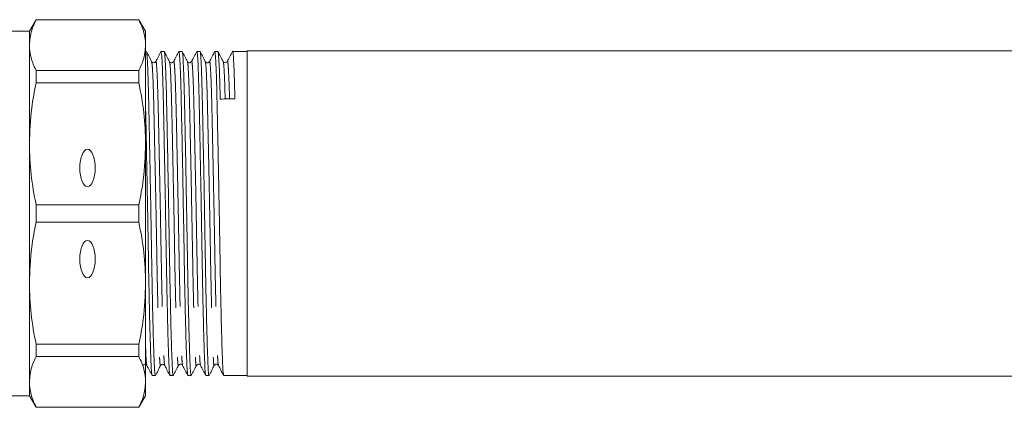
# Model space of a CAD drawing. Units: millimetres. Extents: x 153 to 253, y 106 to 229.
# Drawn here: x 178 to 203, y 106 to 116 of the extents above; entities that cross this region are included whole.
import ezdxf

# ---------------------------------------------------------------- set-up
doc = ezdxf.new("R2010")
doc.units = ezdxf.units.MM
doc.linetypes.add('PHANTOM', pattern=[12.7, 6.35, -1.27, 1.27, -1.27, 1.27, -1.27])

msp = doc.modelspace()

# ---------------------------------------------------------------- linework, layer by layer
at = {"color": 7, "linetype": 'Continuous', "lineweight": 15}
for p, q in [((178.425, 115.69), (178.252, 115.39)), ((181.079, 115.69), (178.425, 115.69)), ((178.425, 115.685), (178.425, 115.69)), ((178.425, 115.685), (181.079, 115.685)), ((181.252, 115.39), (181.079, 115.69)), ((181.079, 115.69), (181.079, 115.685)), ((178.252, 115.39), (177.752, 115.39)), ((178.252, 115.032), (178.252, 115.39)), ((181.252, 115.032), (181.252, 115.39)), ((178.252, 112.489), (178.252, 115.032)), ((181.252, 112.489), (181.252, 115.032)), ((181.271, 114.87), (181.252, 114.87)), ((181.733, 114.87), (181.65, 114.87)), ((182.195, 114.87), (182.112, 114.87)), ((182.657, 114.87), (182.574, 114.87)), ((183.119, 114.87), (183.036, 114.87)), ((183.872, 114.87), (183.498, 114.87)), ((227.472, 114.89), (183.872, 114.89)), ((183.872, 114.89), (183.872, 106.49)), ((178.425, 114.065), (178.425, 114.379)), ((181.079, 114.379), (178.425, 114.379)), ((181.079, 114.379), (181.079, 114.065)), ((178.425, 114.065), (181.079, 114.065)), ((178.252, 108.891), (178.252, 112.489)), ((181.252, 108.891), (181.252, 112.489)), ((178.425, 110.467), (178.425, 110.913)), ((181.079, 110.913), (178.425, 110.913)), ((181.079, 110.913), (181.079, 110.467)), ((178.425, 110.467), (181.079, 110.467)), ((178.252, 106.348), (178.252, 108.891)), ((181.252, 106.348), (181.252, 108.891)), ((181.079, 107.315), (178.425, 107.315)), ((178.425, 107.001), (178.425, 107.315)), ((181.079, 107.315), (181.079, 107.001)), ((178.425, 107.001), (181.079, 107.001)), ((181.419, 106.51), (181.502, 106.51)), ((181.881, 106.51), (181.964, 106.51)), ((182.343, 106.51), (182.426, 106.51)), ((182.805, 106.51), (182.888, 106.51)), ((183.267, 106.51), (183.872, 106.51)), ((183.872, 106.49), (227.472, 106.49)), ((178.252, 105.99), (178.252, 106.348)), ((181.252, 105.99), (181.252, 106.348)), ((177.752, 105.99), (178.252, 105.99)), ((178.252, 105.99), (178.425, 105.69)), ((181.079, 105.69), (181.252, 105.99)), ((181.079, 105.695), (178.425, 105.695)), ((178.425, 105.69), (178.425, 105.695)), ((178.425, 105.69), (181.079, 105.69)), ((181.079, 105.695), (181.079, 105.69))]:
    msp.add_line(p, q, dxfattribs=at)
msp.add_ellipse((183.366, 110.69), major_axis=(221.234, 2.956), ratio=0.013358, start_param=1.569762, end_param=1.571474, dxfattribs=at)
for centre in [(179.752, 111.866), (179.752, 109.514)]:
    msp.add_ellipse(centre, major_axis=(0, 0.483), ratio=0.414214, dxfattribs=at)
for points, knots in [([(178.252, 115.032), (178.263, 115.161), (178.282, 115.38), (178.383, 115.596), (178.425, 115.685)], [0, 0, 0, 0, 0.585289, 1, 1, 1, 1]), ([(181.079, 115.685), (181.128, 115.578), (181.228, 115.362), (181.244, 115.142), (181.252, 115.032)], [0, 0, 0, 0, 0.497711, 1, 1, 1, 1]), ([(178.425, 114.379), (178.376, 114.487), (178.276, 114.703), (178.26, 114.922), (178.252, 115.032)], [0, 0, 0, 0, 0.497711, 1, 1, 1, 1]), ([(181.252, 115.032), (181.241, 114.904), (181.223, 114.685), (181.121, 114.469), (181.079, 114.379)], [0, 0, 0, 0, 0.585367, 1, 1, 1, 1]), ([(181.407, 114.611), (181.385, 114.654), (181.341, 114.739), (181.296, 114.825), (181.274, 114.868)], [0, 0, 0, 0, 0.499987, 1, 1, 1, 1]), ([(181.648, 114.867), (181.625, 114.824), (181.581, 114.739), (181.536, 114.654), (181.514, 114.611)], [0, 0, 0, 0, 0.500012, 1, 1, 1, 1]), ([(181.879, 106.523), (181.875, 106.538), (181.866, 106.57), (181.854, 106.805), (181.839, 107.187), (181.824, 107.717), (181.809, 108.365), (181.794, 109.091), (181.781, 109.869), (181.767, 110.682), (181.752, 111.51), (181.737, 112.311), (181.722, 113.039), (181.709, 113.666), (181.695, 114.184), (181.68, 114.574), (181.665, 114.824), (181.655, 114.854), (181.65, 114.868)], [0, 0, 0, 0, 0.052674, 0.113849, 0.177075, 0.241566, 0.306058, 0.369284, 0.430459, 0.493003, 0.557209, 0.621844, 0.685626, 0.747372, 0.809117, 0.872899, 0.937534, 1, 1, 1, 1]), ([(181.869, 114.611), (181.847, 114.654), (181.802, 114.739), (181.758, 114.825), (181.736, 114.868)], [0, 0, 0, 0, 0.499987, 1, 1, 1, 1]), ([(182.11, 114.868), (182.087, 114.825), (182.043, 114.74), (181.998, 114.654), (181.976, 114.612)], [0, 0, 0, 0, 0.500013, 1, 1, 1, 1]), ([(182.341, 106.522), (182.337, 106.537), (182.328, 106.569), (182.316, 106.805), (182.301, 107.187), (182.286, 107.717), (182.271, 108.365), (182.256, 109.091), (182.243, 109.869), (182.229, 110.682), (182.214, 111.51), (182.199, 112.311), (182.184, 113.039), (182.17, 113.666), (182.157, 114.184), (182.142, 114.574), (182.127, 114.824), (182.117, 114.854), (182.112, 114.868)], [0, 0, 0, 0, 0.053713, 0.114821, 0.177978, 0.242398, 0.306818, 0.369975, 0.431083, 0.493559, 0.557694, 0.622258, 0.68597, 0.747648, 0.809327, 0.873039, 0.937603, 1, 1, 1, 1]), ([(182.331, 114.611), (182.309, 114.654), (182.264, 114.739), (182.22, 114.825), (182.198, 114.868)], [0, 0, 0, 0, 0.4999875, 1, 1, 1, 1]), ([(182.571, 114.868), (182.549, 114.825), (182.505, 114.74), (182.46, 114.654), (182.438, 114.612)], [0, 0, 0, 0, 0.5000113, 1, 1, 1, 1]), ([(182.802, 106.523), (182.798, 106.537), (182.79, 106.569), (182.778, 106.805), (182.763, 107.187), (182.748, 107.717), (182.732, 108.365), (182.718, 109.091), (182.705, 109.869), (182.691, 110.682), (182.676, 111.51), (182.66, 112.311), (182.646, 113.039), (182.632, 113.666), (182.619, 114.184), (182.604, 114.574), (182.589, 114.824), (182.579, 114.854), (182.574, 114.868)], [0, 0, 0, 0, 0.05304, 0.114192, 0.177393, 0.241859, 0.306326, 0.369527, 0.430679, 0.493199, 0.55738, 0.62199, 0.685747, 0.747469, 0.809191, 0.872949, 0.937558, 1, 1, 1, 1]), ([(182.793, 114.611), (182.77, 114.654), (182.726, 114.739), (182.682, 114.825), (182.659, 114.868)], [0, 0, 0, 0, 0.499987, 1, 1, 1, 1]), ([(183.033, 114.867), (183.011, 114.824), (182.966, 114.739), (182.922, 114.654), (182.9, 114.611)], [0, 0, 0, 0, 0.500011, 1, 1, 1, 1]), ([(183.264, 106.524), (183.26, 106.538), (183.251, 106.57), (183.239, 106.805), (183.225, 107.187), (183.209, 107.717), (183.194, 108.365), (183.18, 109.091), (183.167, 109.869), (183.153, 110.682), (183.138, 111.51), (183.122, 112.311), (183.107, 113.039), (183.094, 113.666), (183.081, 114.184), (183.066, 114.574), (183.051, 114.824), (183.041, 114.854), (183.036, 114.868)], [0, 0, 0, 0, 0.0523, 0.113499, 0.17675, 0.241267, 0.305784, 0.369035, 0.430234, 0.492803, 0.557034, 0.621694, 0.685502, 0.747272, 0.809042, 0.872849, 0.937509, 1, 1, 1, 1]), ([(183.255, 114.611), (183.232, 114.654), (183.188, 114.739), (183.143, 114.825), (183.121, 114.868)], [0, 0, 0, 0, 0.4999875, 1, 1, 1, 1]), ([(183.495, 114.867), (183.473, 114.825), (183.428, 114.739), (183.384, 114.654), (183.361, 114.611)], [0, 0, 0, 0, 0.500013, 1, 1, 1, 1]), ([(183.556, 113.648), (183.551, 113.826), (183.543, 114.188), (183.528, 114.577), (183.512, 114.81), (183.501, 114.898), (183.496, 114.862), (183.495, 114.857)], [0, 0, 0, 0, 0.233827, 0.475366, 0.720134, 0.963277, 1, 1, 1, 1]), ([(181.274, 114.855), (181.278, 114.842), (181.287, 114.812), (181.302, 114.57), (181.316, 114.181), (181.33, 113.661), (181.343, 113.033), (181.358, 112.305), (181.373, 111.503), (181.389, 110.674), (181.403, 109.862), (181.415, 109.084), (181.43, 108.359), (181.445, 107.712), (181.461, 107.184), (181.475, 106.797), (181.488, 106.577), (181.497, 106.484), (181.502, 106.511), (181.502, 106.512)], [0, 0, 0, 0, 0.05183, 0.116436, 0.18019, 0.241908, 0.303626, 0.36738, 0.431985, 0.496162, 0.558679, 0.619826, 0.683024, 0.747486, 0.811949, 0.875146, 0.936294, 0.99881, 1, 1, 1, 1]), ([(181.514, 114.612), (181.508, 114.603), (181.496, 114.586), (181.457, 114.576), (181.422, 114.59), (181.412, 114.604), (181.407, 114.611)], [0, 0, 0, 0, 0.257021, 0.514235, 0.763582, 1, 1, 1, 1]), ([(181.736, 114.855), (181.74, 114.842), (181.749, 114.812), (181.763, 114.57), (181.778, 114.181), (181.792, 113.661), (181.805, 113.033), (181.82, 112.305), (181.835, 111.503), (181.85, 110.674), (181.864, 109.862), (181.877, 109.084), (181.892, 108.359), (181.907, 107.712), (181.922, 107.184), (181.937, 106.797), (181.95, 106.577), (181.959, 106.484), (181.964, 106.511), (181.964, 106.512)], [0, 0, 0, 0, 0.051824, 0.11643, 0.180184, 0.241903, 0.303621, 0.367375, 0.431982, 0.496159, 0.558676, 0.619824, 0.683022, 0.747485, 0.811947, 0.875146, 0.936293, 0.99881, 1, 1, 1, 1]), ([(181.976, 114.612), (181.964, 114.598), (181.945, 114.575), (181.889, 114.584), (181.876, 114.602), (181.869, 114.611)], [0, 0, 0, 0, 0.4509243, 0.7174118, 1, 1, 1, 1]), ([(182.198, 114.855), (182.202, 114.842), (182.211, 114.812), (182.225, 114.57), (182.24, 114.181), (182.253, 113.661), (182.267, 113.033), (182.282, 112.305), (182.297, 111.503), (182.312, 110.674), (182.326, 109.862), (182.339, 109.084), (182.354, 108.359), (182.369, 107.712), (182.384, 107.184), (182.399, 106.797), (182.412, 106.577), (182.421, 106.484), (182.426, 106.511), (182.426, 106.512)], [0, 0, 0, 0, 0.051841, 0.116446, 0.180199, 0.241916, 0.303634, 0.367387, 0.431992, 0.496168, 0.558684, 0.619831, 0.683028, 0.747489, 0.811951, 0.875148, 0.936295, 0.99881, 1, 1, 1, 1]), ([(182.438, 114.612), (182.426, 114.598), (182.407, 114.575), (182.351, 114.584), (182.338, 114.602), (182.331, 114.611)], [0, 0, 0, 0, 0.451209, 0.717622, 1, 1, 1, 1]), ([(182.659, 114.855), (182.663, 114.842), (182.673, 114.812), (182.687, 114.57), (182.702, 114.181), (182.715, 113.661), (182.729, 113.033), (182.743, 112.305), (182.759, 111.503), (182.774, 110.674), (182.788, 109.862), (182.801, 109.084), (182.815, 108.359), (182.831, 107.712), (182.846, 107.184), (182.861, 106.797), (182.873, 106.577), (182.883, 106.484), (182.888, 106.511), (182.888, 106.512)], [0, 0, 0, 0, 0.051839, 0.116444, 0.180197, 0.241915, 0.303632, 0.367385, 0.43199, 0.496167, 0.558683, 0.61983, 0.683027, 0.747489, 0.81195, 0.875148, 0.936294, 0.99881, 1, 1, 1, 1]), ([(182.9, 114.612), (182.888, 114.598), (182.869, 114.575), (182.813, 114.584), (182.8, 114.602), (182.793, 114.611)], [0, 0, 0, 0, 0.451634, 0.717936, 1, 1, 1, 1]), ([(183.121, 114.855), (183.125, 114.842), (183.134, 114.812), (183.149, 114.568), (183.164, 114.185), (183.173, 113.822), (183.177, 113.643)], [0, 0, 0, 0, 0.214278, 0.481339, 0.744877, 1, 1, 1, 1]), ([(183.362, 114.612), (183.356, 114.604), (183.345, 114.588), (183.308, 114.576), (183.271, 114.588), (183.26, 114.604), (183.255, 114.611)], [0, 0, 0, 0, 0.245993, 0.499042, 0.752555, 1, 1, 1, 1]), ([(178.252, 112.489), (178.263, 112.798), (178.282, 113.328), (178.383, 113.849), (178.425, 114.065)], [0, 0, 0, 0, 0.585289, 1, 1, 1, 1]), ([(181.079, 114.065), (181.128, 113.805), (181.228, 113.284), (181.244, 112.754), (181.252, 112.489)], [0, 0, 0, 0, 0.497711, 1, 1, 1, 1]), ([(181.417, 106.523), (181.413, 106.538), (181.404, 106.57), (181.392, 106.805), (181.378, 107.187), (181.362, 107.717), (181.347, 108.365), (181.332, 109.091), (181.32, 109.869), (181.306, 110.681), (181.29, 111.511), (181.275, 112.309), (181.262, 112.956), (181.255, 113.286), (181.252, 113.409)], [0, 0, 0, 0, 0.072498, 0.15709, 0.244519, 0.333697, 0.422875, 0.510304, 0.594896, 0.681382, 0.770166, 0.859542, 0.94774, 1, 1, 1, 1]), ([(178.425, 110.913), (178.376, 111.172), (178.276, 111.693), (178.26, 112.223), (178.252, 112.489)], [0, 0, 0, 0, 0.497711, 1, 1, 1, 1]), ([(181.252, 112.489), (181.241, 112.179), (181.223, 111.649), (181.121, 111.129), (181.079, 110.913)], [0, 0, 0, 0, 0.585367, 1, 1, 1, 1]), ([(178.252, 108.891), (178.263, 109.201), (178.282, 109.731), (178.383, 110.251), (178.425, 110.467)], [0, 0, 0, 0, 0.585289, 1, 1, 1, 1]), ([(181.079, 110.467), (181.128, 110.208), (181.228, 109.687), (181.244, 109.157), (181.252, 108.891)], [0, 0, 0, 0, 0.497711, 1, 1, 1, 1]), ([(178.425, 107.315), (178.376, 107.575), (178.276, 108.096), (178.26, 108.626), (178.252, 108.891)], [0, 0, 0, 0, 0.4977108, 1, 1, 1, 1]), ([(181.252, 108.891), (181.241, 108.582), (181.223, 108.052), (181.121, 107.531), (181.079, 107.315)], [0, 0, 0, 0, 0.585367, 1, 1, 1, 1]), ([(178.252, 106.348), (178.263, 106.476), (178.282, 106.695), (178.383, 106.911), (178.425, 107.001)], [0, 0, 0, 0, 0.585289, 1, 1, 1, 1]), ([(181.079, 107.001), (181.128, 106.893), (181.228, 106.677), (181.244, 106.458), (181.252, 106.348)], [0, 0, 0, 0, 0.497711, 1, 1, 1, 1]), ([(181.176, 106.768), (181.182, 106.776), (181.193, 106.792), (181.23, 106.804), (181.267, 106.792), (181.278, 106.776), (181.284, 106.768)], [0, 0, 0, 0, 0.247444, 0.500958, 0.754008, 1, 1, 1, 1]), ([(181.283, 106.769), (181.306, 106.726), (181.35, 106.641), (181.394, 106.555), (181.417, 106.513)], [0, 0, 0, 0, 0.499989, 1, 1, 1, 1]), ([(181.505, 106.512), (181.527, 106.555), (181.572, 106.641), (181.616, 106.726), (181.638, 106.768)], [0, 0, 0, 0, 0.500013, 1, 1, 1, 1]), ([(181.638, 106.768), (181.644, 106.776), (181.655, 106.792), (181.692, 106.804), (181.729, 106.792), (181.74, 106.776), (181.745, 106.768)], [0, 0, 0, 0, 0.247435, 0.500956, 0.754015, 1, 1, 1, 1]), ([(181.745, 106.769), (181.767, 106.726), (181.812, 106.641), (181.856, 106.555), (181.879, 106.513)], [0, 0, 0, 0, 0.499987, 1, 1, 1, 1]), ([(181.967, 106.512), (181.989, 106.555), (182.033, 106.641), (182.078, 106.726), (182.1, 106.768)], [0, 0, 0, 0, 0.500013, 1, 1, 1, 1]), ([(182.1, 106.768), (182.112, 106.782), (182.131, 106.805), (182.187, 106.796), (182.2, 106.778), (182.207, 106.768)], [0, 0, 0, 0, 0.455857, 0.721253, 1, 1, 1, 1]), ([(182.207, 106.768), (182.229, 106.726), (182.274, 106.64), (182.318, 106.555), (182.341, 106.512)], [0, 0, 0, 0, 0.499988, 1, 1, 1, 1]), ([(182.428, 106.512), (182.451, 106.555), (182.495, 106.641), (182.54, 106.726), (182.562, 106.768)], [0, 0, 0, 0, 0.500013, 1, 1, 1, 1]), ([(182.562, 106.768), (182.574, 106.782), (182.592, 106.805), (182.648, 106.796), (182.662, 106.778), (182.669, 106.768)], [0, 0, 0, 0, 0.456247, 0.721545, 1, 1, 1, 1]), ([(182.669, 106.768), (182.691, 106.726), (182.736, 106.641), (182.78, 106.555), (182.802, 106.513)], [0, 0, 0, 0, 0.499989, 1, 1, 1, 1]), ([(182.89, 106.512), (182.912, 106.555), (182.957, 106.641), (183.001, 106.726), (183.024, 106.768)], [0, 0, 0, 0, 0.500013, 1, 1, 1, 1]), ([(183.024, 106.768), (183.035, 106.782), (183.054, 106.805), (183.11, 106.796), (183.124, 106.778), (183.131, 106.768)], [0, 0, 0, 0, 0.45678, 0.721943, 1, 1, 1, 1]), ([(183.13, 106.769), (183.153, 106.726), (183.197, 106.641), (183.242, 106.556), (183.264, 106.513)], [0, 0, 0, 0, 0.499987, 1, 1, 1, 1]), ([(178.425, 105.695), (178.376, 105.802), (178.276, 106.018), (178.26, 106.238), (178.252, 106.348)], [0, 0, 0, 0, 0.497711, 1, 1, 1, 1]), ([(181.252, 106.348), (181.241, 106.219), (181.223, 106), (181.121, 105.784), (181.079, 105.695)], [0, 0, 0, 0, 0.585367, 1, 1, 1, 1])]:
    msp.add_open_spline(points, degree=3, knots=knots, dxfattribs=at)
at = {"color": 8, "linetype": 'PHANTOM', "lineweight": 0}
for points, knots in [([(181.514, 114.6), (181.515, 114.606), (181.521, 114.641), (181.532, 114.557), (181.547, 114.339), (181.562, 113.968), (181.575, 113.483), (181.589, 112.893), (181.604, 112.21), (181.619, 111.458), (181.634, 110.68), (181.648, 109.917), (181.661, 109.187), (181.676, 108.505), (181.691, 107.898), (181.706, 107.4), (181.721, 107.042), (181.733, 106.822), (181.741, 106.793), (181.745, 106.779)], [0, 0, 0, 0, 0.0109348, 0.0743757, 0.1382408, 0.2012633, 0.2622734, 0.3232836, 0.3863061, 0.4501711, 0.5136121, 0.5754116, 0.6358578, 0.6983308, 0.7620539, 0.8257769, 0.88825, 0.9486961, 1, 1, 1, 1]), ([(181.976, 114.602), (181.977, 114.606), (181.983, 114.64), (181.994, 114.557), (182.009, 114.339), (182.024, 113.968), (182.037, 113.483), (182.051, 112.893), (182.065, 112.21), (182.081, 111.458), (182.096, 110.68), (182.11, 109.917), (182.123, 109.187), (182.137, 108.505), (182.153, 107.898), (182.168, 107.4), (182.183, 107.042), (182.195, 106.821), (182.203, 106.791), (182.207, 106.778)], [0, 0, 0, 0, 0.009825, 0.0732656, 0.1371303, 0.2001524, 0.2611622, 0.322172, 0.3851942, 0.4490588, 0.5124994, 0.5742986, 0.6347444, 0.6972171, 0.7609398, 0.8246625, 0.8871352, 0.947581, 1, 1, 1, 1]), ([(182.438, 114.602), (182.439, 114.607), (182.444, 114.64), (182.455, 114.556), (182.471, 114.339), (182.486, 113.968), (182.499, 113.483), (182.512, 112.893), (182.527, 112.21), (182.543, 111.458), (182.558, 110.68), (182.572, 109.917), (182.585, 109.187), (182.599, 108.505), (182.615, 107.898), (182.63, 107.4), (182.644, 107.042), (182.656, 106.822), (182.665, 106.792), (182.669, 106.778)], [0, 0, 0, 0, 0.009436, 0.072944, 0.136876, 0.199964, 0.261039, 0.322113, 0.385201, 0.449133, 0.512641, 0.574505, 0.635015, 0.697553, 0.761343, 0.825133, 0.887671, 0.948181, 1, 1, 1, 1]), ([(182.9, 114.601), (182.9, 114.606), (182.906, 114.641), (182.917, 114.557), (182.933, 114.339), (182.948, 113.968), (182.961, 113.483), (182.974, 112.893), (182.989, 112.21), (183.004, 111.458), (183.02, 110.68), (183.034, 109.917), (183.046, 109.187), (183.061, 108.505), (183.076, 107.898), (183.092, 107.4), (183.106, 107.042), (183.118, 106.823), (183.127, 106.793), (183.131, 106.78)], [0, 0, 0, 0, 0.0108004, 0.0742744, 0.1381725, 0.2012278, 0.2622697, 0.3233115, 0.3863668, 0.450265, 0.513739, 0.5755706, 0.6360482, 0.6985537, 0.7623099, 0.8260661, 0.8885716, 0.9490492, 1, 1, 1, 1]), ([(183.362, 114.601), (183.362, 114.606), (183.368, 114.64), (183.379, 114.558), (183.394, 114.336), (183.408, 114.023), (183.415, 113.749), (183.418, 113.646)], [0, 0, 0, 0, 0.043278, 0.3092023, 0.5769039, 0.8410741, 1, 1, 1, 1]), ([(181.407, 114.599), (181.411, 114.587), (181.42, 114.56), (181.435, 114.333), (181.45, 113.968), (181.463, 113.481), (181.476, 112.891), (181.491, 112.208), (181.507, 111.455), (181.522, 110.678), (181.536, 109.915), (181.549, 109.185), (181.563, 108.503), (181.578, 107.896), (181.594, 107.4), (181.608, 107.037), (181.621, 106.826), (181.631, 106.741), (181.637, 106.775), (181.638, 106.781)], [0, 0, 0, 0, 0.050523, 0.114416, 0.177467, 0.238504, 0.299542, 0.362592, 0.426486, 0.489955, 0.551783, 0.612256, 0.674757, 0.738508, 0.80226, 0.864761, 0.925234, 0.987061, 1, 1, 1, 1]), ([(181.869, 114.599), (181.873, 114.587), (181.882, 114.56), (181.897, 114.333), (181.911, 113.968), (181.925, 113.481), (181.938, 112.891), (181.953, 112.208), (181.968, 111.455), (181.984, 110.678), (181.998, 109.915), (182.01, 109.185), (182.025, 108.503), (182.04, 107.896), (182.056, 107.4), (182.07, 107.037), (182.083, 106.826), (182.093, 106.741), (182.099, 106.775), (182.1, 106.781)], [0, 0, 0, 0, 0.050516, 0.11441, 0.177461, 0.238499, 0.299536, 0.362587, 0.426481, 0.489951, 0.551778, 0.612252, 0.674753, 0.738505, 0.802257, 0.864758, 0.925232, 0.987059, 1, 1, 1, 1]), ([(182.331, 114.599), (182.335, 114.587), (182.344, 114.56), (182.358, 114.333), (182.373, 113.968), (182.387, 113.481), (182.4, 112.891), (182.415, 112.208), (182.43, 111.455), (182.445, 110.678), (182.459, 109.915), (182.472, 109.185), (182.487, 108.503), (182.502, 107.896), (182.517, 107.4), (182.532, 107.037), (182.545, 106.826), (182.555, 106.741), (182.561, 106.775), (182.562, 106.781)], [0, 0, 0, 0, 0.050532, 0.114425, 0.177474, 0.238511, 0.299547, 0.362597, 0.426489, 0.489958, 0.551784, 0.612256, 0.674756, 0.738506, 0.802257, 0.864757, 0.925229, 0.987055, 1, 1, 1, 1]), ([(182.793, 114.599), (182.797, 114.587), (182.806, 114.56), (182.82, 114.333), (182.835, 113.968), (182.848, 113.481), (182.862, 112.891), (182.877, 112.208), (182.892, 111.455), (182.907, 110.678), (182.921, 109.915), (182.934, 109.185), (182.949, 108.503), (182.964, 107.896), (182.979, 107.4), (182.994, 107.037), (183.007, 106.826), (183.017, 106.741), (183.023, 106.775), (183.024, 106.781)], [0, 0, 0, 0, 0.0505303, 0.1144224, 0.1774717, 0.2385078, 0.2995438, 0.3625931, 0.4264852, 0.4899532, 0.5517789, 0.6122507, 0.6747504, 0.7385005, 0.8022506, 0.8647502, 0.925222, 0.9870478, 1, 1, 1, 1]), ([(183.255, 114.599), (183.259, 114.587), (183.268, 114.56), (183.282, 114.33), (183.295, 114.022), (183.302, 113.748), (183.305, 113.645)], [0, 0, 0, 0, 0.234559, 0.53116, 0.823847, 1, 1, 1, 1]), ([(181.252, 107.229), (181.254, 107.17), (181.261, 106.988), (181.271, 106.826), (181.279, 106.794), (181.283, 106.779)], [0, 0, 0, 0, 0.209027, 0.637568, 1, 1, 1, 1])]:
    msp.add_open_spline(points, degree=3, knots=knots, dxfattribs=at)

doc.saveas('drawing.dxf')
